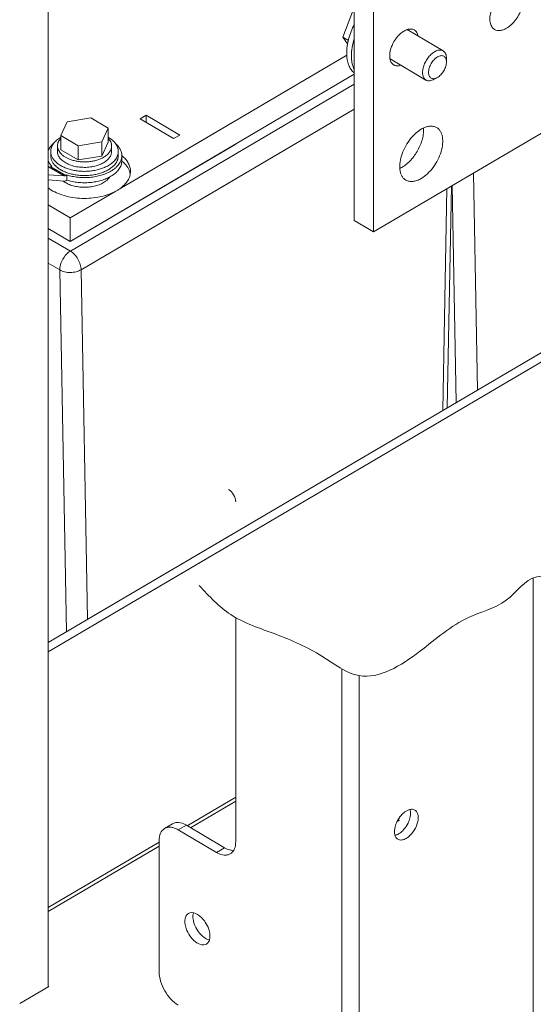
# Model space of a CAD drawing. Extents: x 0 to 1379, y 0 to 579.
# Drawn here: x 1288 to 1293, y 414 to 423 of the extents above; entities that cross this region are included whole.
import ezdxf

# ---------------------------------------------------------------- set-up
doc = ezdxf.new("R2010")
doc.units = 0
doc.header["$LTSCALE"] = 0.5
doc.header["$MEASUREMENT"] = 0
doc.layers.add('M-OBJECT-DETAILS', color=7, linetype='CONTINUOUS', lineweight=0)

msp = doc.modelspace()

# ---------------------------------------------------------------- linework, layer by layer
at = {"layer": 'M-OBJECT-DETAILS', "linetype": 'Continuous', "ltscale": 0.1}
for p, q in [((1288.0448, 432.7386), (1288.0448, 414.3714)), ((1288.0448, 432.7386), (1288.0448, 414.3714)), ((1307.6545, 429.0744), (1288.0448, 417.5481)), ((1307.7287, 429.0308), (1288.0448, 417.4609)), ((1290.8736, 424.7614), (1290.8736, 421.4444)), ((1291.0503, 424.6574), (1291.0503, 421.3405)), ((1290.8677, 423.3986), (1290.7671, 423.14)), ((1291.3617, 423.2083), (1291.6945, 423.0128)), ((1290.7671, 423.14), (1290.8188, 423.1096)), ((1290.7671, 423.14), (1290.812, 423.0774)), ((1291.204, 422.9386), (1291.5361, 422.7433)), ((1291.7258, 422.943), (1291.7258, 422.9105)), ((1291.6407, 422.7657), (1291.6123, 422.7499)), ((1291.0503, 421.3405), (1293.1717, 422.5874)), ((1290.8736, 421.4444), (1291.0503, 421.3405)), ((1292.5261, 408.1571), (1292.5261, 418.1437)), ((1289.7776, 415.7074), (1289.7776, 417.7778)), ((1290.7583, 407.1206), (1290.7583, 417.3049)), ((1290.9181, 417.242), (1290.9181, 407.212)), ((1289.3292, 415.8559), (1289.7776, 416.1195)), ((1289.7776, 416.0823), (1289.3608, 415.8374)), ((1289.1948, 415.8737), (1289.1205, 415.8301)), ((1289.3215, 415.8605), (1289.2472, 415.8168)), ((1289.2472, 415.8168), (1289.6008, 415.609)), ((1289.3215, 415.8605), (1289.675, 415.6527)), ((1288.0448, 415.101), (1289.0704, 415.7038)), ((1289.0704, 414.505), (1289.0704, 415.7185)), ((1289.0704, 415.6667), (1288.0448, 415.0638)), ((1289.6008, 415.609), (1289.675, 415.6527)), ((1287.7814, 414.2135), (1288.0501, 414.3714)), ((1287.7814, 414.2135), (1288.0501, 414.3714)), ((1288.0501, 414.3714), (1288.0448, 414.3745)), ((1288.0501, 414.3714), (1288.0448, 414.3745))]:
    msp.add_line(p, q, dxfattribs=at)
at = {"layer": 'M-OBJECT-DETAILS', "color": 1, "linetype": 'Continuous', "ltscale": 0.1}
for p, q in [((1288.7067, 421.7395), (1290.8044, 422.9725)), ((1290.8736, 422.7963), (1288.248, 421.253)), ((1288.2501, 421.1628), (1290.8736, 422.7049)), ((1290.8736, 422.4752), (1288.3491, 420.9914)), ((1288.1627, 422.2302), (1288.2211, 422.3582)), ((1288.1627, 422.2302), (1288.2211, 422.3582)), ((1288.2211, 422.3582), (1288.4389, 422.3925)), ((1288.2211, 422.3582), (1288.4389, 422.3925)), ((1288.4389, 422.3925), (1288.5983, 422.2988)), ((1288.4389, 422.3925), (1288.5983, 422.2988)), ((1288.7067, 421.7395), (1289.7776, 422.3689)), ((1288.895, 422.3839), (1288.9514, 422.417)), ((1288.895, 422.3839), (1288.9514, 422.417)), ((1289.2043, 422.202), (1288.895, 422.3839)), ((1289.2043, 422.202), (1288.895, 422.3839)), ((1288.9514, 422.417), (1289.2608, 422.2352)), ((1288.9514, 422.3507), (1288.9514, 422.417)), ((1288.9514, 422.417), (1289.2608, 422.2352)), ((1288.9514, 422.3507), (1288.9514, 422.417)), ((1288.5983, 422.2988), (1288.54, 422.1708)), ((1288.5983, 422.2988), (1288.54, 422.1708)), ((1288.5983, 422.2988), (1288.5983, 422.1682)), ((1288.5983, 422.2988), (1288.5983, 422.1682)), ((1288.3222, 422.1365), (1288.1627, 422.2302)), ((1288.1627, 422.2302), (1288.1627, 422.0996)), ((1288.3222, 422.1365), (1288.1627, 422.2302)), ((1288.1627, 422.2302), (1288.1627, 422.0996)), ((1288.54, 422.1708), (1288.3222, 422.1365)), ((1288.54, 422.1708), (1288.3222, 422.1365)), ((1288.54, 422.1708), (1288.54, 422.0402)), ((1288.54, 422.1708), (1288.54, 422.0402)), ((1288.54, 422.0402), (1288.5983, 422.1682)), ((1288.54, 422.0402), (1288.5983, 422.1682)), ((1289.2608, 422.2352), (1289.2043, 422.202)), ((1289.2608, 422.2352), (1289.2043, 422.202)), ((1288.068, 422.0834), (1288.068, 422.0445)), ((1288.068, 422.0834), (1288.068, 422.0445)), ((1288.1305, 422.1339), (1288.1305, 422.0834)), ((1288.1305, 422.1339), (1288.1305, 422.0834)), ((1288.3222, 422.0059), (1288.1627, 422.0996)), ((1288.3222, 422.0059), (1288.1627, 422.0996)), ((1289.7776, 422.1521), (1288.248, 421.253)), ((1288.3222, 422.1365), (1288.3222, 422.0059)), ((1288.3222, 422.1365), (1288.3222, 422.0059)), ((1288.6305, 422.1339), (1288.6305, 422.0834)), ((1288.6305, 422.1339), (1288.6305, 422.0834)), ((1288.693, 422.0834), (1288.693, 422.0445)), ((1288.693, 422.0834), (1288.693, 422.0445)), ((1288.2501, 421.1628), (1289.7776, 422.0607)), ((1288.3222, 422.0059), (1288.54, 422.0402)), ((1288.3222, 422.0059), (1288.54, 422.0402)), ((1288.725, 421.9967), (1288.725, 422.0445)), ((1288.725, 421.9967), (1288.725, 422.0445)), ((1288.0539, 421.9386), (1288.0448, 421.9393)), ((1288.0539, 421.9386), (1288.0448, 421.9393)), ((1288.1931, 421.8568), (1288.0539, 421.9386)), ((1288.1931, 421.8568), (1288.0539, 421.9386)), ((1288.0678, 421.9425), (1288.0775, 421.9482)), ((1288.0678, 421.9425), (1288.0775, 421.9482)), ((1288.0678, 421.9425), (1288.207, 421.8607)), ((1288.0678, 421.9425), (1288.207, 421.8607)), ((1292.0114, 419.8797), (1291.974, 421.8834)), ((1288.0448, 421.8676), (1288.1931, 421.8568)), ((1288.0448, 421.8676), (1288.1931, 421.8568)), ((1288.1931, 421.809), (1288.0448, 421.8198)), ((1288.1931, 421.809), (1288.0448, 421.8198)), ((1288.2167, 421.8664), (1288.207, 421.8607)), ((1288.2167, 421.8664), (1288.207, 421.8607)), ((1288.2167, 421.8186), (1288.207, 421.813)), ((1288.2167, 421.8186), (1288.207, 421.813)), ((1288.2167, 421.8186), (1288.2167, 421.8664)), ((1288.2167, 421.8186), (1288.2167, 421.8664)), ((1289.7776, 421.831), (1288.3491, 420.9914)), ((1288.248, 421.4699), (1288.6531, 421.708)), ((1288.248, 421.4699), (1288.6531, 421.708)), ((1291.7302, 421.7401), (1291.6928, 419.6924)), ((1291.7332, 419.7161), (1291.7706, 421.7638)), ((1291.8155, 419.7645), (1291.7781, 421.7683)), ((1288.0448, 421.5893), (1288.248, 421.4699)), ((1288.0448, 421.5893), (1288.248, 421.4699)), ((1288.248, 421.4699), (1288.248, 421.253)), ((1288.248, 421.4699), (1288.248, 421.253)), ((1288.248, 421.253), (1288.0448, 421.3724)), ((1288.248, 421.253), (1288.0448, 421.3724)), ((1288.0448, 421.2835), (1288.2501, 421.1628)), ((1288.0448, 421.2835), (1288.2501, 421.1628)), ((1288.1511, 420.989), (1288.0448, 421.0515)), ((1288.1511, 420.989), (1288.0448, 421.0515)), ((1288.2135, 417.6473), (1288.1511, 420.989)), ((1288.2135, 417.6473), (1288.1511, 420.989)), ((1288.4093, 417.7624), (1288.3491, 420.9914)), ((1288.4093, 417.7624), (1288.3491, 420.9914)), ((1289.7776, 418.5666), (1288.0448, 417.5481)), ((1289.7776, 418.4794), (1288.0448, 417.4609))]:
    msp.add_line(p, q, dxfattribs=at)
for centre, radius, start, end in [((1288.3093, 421.9584), 0.2956, 119.77546, 120.44521), ((1288.3093, 421.9584), 0.2956, 119.77546, 120.44521), ((1288.3644, 422.3282), 0.3395, 252.95842, 253.12824), ((1288.3644, 422.3282), 0.3395, 252.95842, 253.12824), ((1288.5294, 421.7545), 0.31, 50.53509, 50.98079), ((1288.5294, 421.7545), 0.31, 50.53509, 50.98079), ((1288.1757, 422.0026), 0.1405, 201.06656, 207.05401), ((1288.1757, 422.0026), 0.1405, 201.06656, 207.05401), ((1288.385, 422.3245), 0.3878, 279.59864, 281.85054), ((1288.385, 422.3245), 0.3878, 279.59864, 281.85054), ((1288.6492, 421.8471), 0.1564, 10.92271, 18.02785), ((1288.6492, 421.8471), 0.1564, 10.92271, 18.02785), ((1288.4906, 422.0473), 0.376, 300.42499, 305.06522), ((1288.4906, 422.0473), 0.376, 300.42499, 305.06522)]:
    msp.add_arc(centre, radius, start, end, dxfattribs=at)
at = {"layer": 'M-OBJECT-DETAILS', "linetype": 'Continuous', "ltscale": 0.1}
for centre, radius, start, end in [((1291.3014, 415.7752), 0.0514, 228.8352, 239.53882), ((1289.653, 415.6888), 0.1222, 335.12625, 338.99272), ((1289.3686, 414.9981), 0.0547, 106.45143, 120.38217)]:
    msp.add_arc(centre, radius, start, end, dxfattribs=at)
for points, knots in [([(1292.2808, 423.5755), (1292.2647, 423.5661), (1292.2334, 423.5418), (1292.1934, 423.4962), (1292.1603, 423.4427), (1292.137, 423.3857), (1292.1252, 423.3297), (1292.1258, 423.2855), (1292.1337, 423.2552), (1292.1426, 423.2363), (1292.1546, 423.2209), (1292.1646, 423.2131), (1292.1699, 423.21)], [0, 0, 0, 0, 0.12943, 0.271574, 0.419036, 0.563433, 0.69693, 0.813837, 0.86556, 0.913123, 0.957454, 1, 1, 1, 1]), ([(1292.2808, 423.2216), (1292.2968, 423.2311), (1292.3281, 423.2553), (1292.3681, 423.3009), (1292.4012, 423.3544), (1292.4245, 423.4115), (1292.4363, 423.4675), (1292.4357, 423.5116), (1292.4278, 423.5419), (1292.4189, 423.5608), (1292.4069, 423.5763), (1292.3969, 423.584), (1292.3916, 423.5872)], [0, 0, 0, 0, 0.12943, 0.271574, 0.419036, 0.563433, 0.69693, 0.813837, 0.86556, 0.913123, 0.957454, 1, 1, 1, 1]), ([(1290.8735, 423.2577), (1290.8624, 423.2356), (1290.8426, 423.1911), (1290.8204, 423.1232), (1290.8066, 423.0567), (1290.8032, 423.0128), (1290.8032, 422.9917)], [0, 0, 0, 0, 0.267298, 0.525987, 0.771447, 1, 1, 1, 1]), ([(1291.3332, 423.1956), (1291.3229, 423.1895), (1291.3027, 423.1749), (1291.2657, 423.1381), (1291.2354, 423.0929), (1291.2142, 423.0434), (1291.2039, 423.0064), (1291.1996, 422.971), (1291.2011, 422.9484), (1291.2031, 422.9379)], [0, 0, 0, 0, 0.117742, 0.245456, 0.515323, 0.64939, 0.777007, 0.894641, 1, 1, 1, 1]), ([(1291.3618, 423.2088), (1291.3594, 423.208), (1291.3495, 423.2044), (1291.3401, 423.1996), (1291.3332, 423.1956)], [0, 0, 0, 0, 0.239205, 1, 1, 1, 1]), ([(1291.4282, 423.2055), (1291.4237, 423.2082), (1291.4138, 423.2124), (1291.3911, 423.2159), (1291.3733, 423.2126), (1291.3618, 423.2088)], [0, 0, 0, 0, 0.229306, 0.468093, 1, 1, 1, 1]), ([(1291.4632, 423.1498), (1291.461, 423.1616), (1291.4551, 423.1785), (1291.4411, 423.1963), (1291.4327, 423.2029), (1291.4282, 423.2055)], [0, 0, 0, 0, 0.531422, 0.770377, 1, 1, 1, 1]), ([(1292.1699, 423.21), (1292.1772, 423.2057), (1292.1939, 423.1996), (1292.2218, 423.199), (1292.2516, 423.2064), (1292.271, 423.2159), (1292.2808, 423.2216)], [0, 0, 0, 0, 0.216326, 0.448843, 0.708647, 1, 1, 1, 1]), ([(1290.8471, 422.9659), (1290.8471, 422.9917), (1290.8521, 423.0455), (1290.8651, 423.0978), (1290.8735, 423.1245)], [0, 0, 0, 0, 0.479591, 1, 1, 1, 1]), ([(1290.8032, 422.9917), (1290.8032, 422.9723), (1290.8058, 422.9354), (1290.819, 422.8839), (1290.8378, 422.8471), (1290.857, 422.8231), (1290.8678, 422.8129), (1290.8735, 422.8084)], [0, 0, 0, 0, 0.286464, 0.54591, 0.781226, 0.892129, 1, 1, 1, 1]), ([(1291.5048, 422.8131), (1291.5048, 422.8264), (1291.5086, 422.8546), (1291.5227, 422.8958), (1291.5444, 422.9357), (1291.5678, 422.9655), (1291.5887, 422.9856), (1291.6048, 422.9982), (1291.6211, 423.0082), (1291.6373, 423.0153), (1291.6531, 423.0196), (1291.6682, 423.0207), (1291.6822, 423.0186), (1291.6906, 423.015), (1291.6945, 423.0128)], [0, 0, 0, 0, 0.128031, 0.269451, 0.416815, 0.561568, 0.630459, 0.695805, 0.756948, 0.813494, 0.8654, 0.913071, 0.957448, 1, 1, 1, 1]), ([(1291.6945, 423.0128), (1291.6969, 423.0113), (1291.7017, 423.0079), (1291.7103, 422.9994), (1291.7187, 422.9855), (1291.7246, 422.9654), (1291.7258, 422.9507), (1291.7258, 422.943)], [0, 0, 0, 0, 0.108202, 0.218431, 0.45143, 0.710402, 1, 1, 1, 1]), ([(1290.8735, 422.8383), (1290.8643, 422.8567), (1290.8544, 422.8874), (1290.8481, 422.9308), (1290.8471, 422.954), (1290.8471, 422.9659)], [0, 0, 0, 0, 0.469515, 0.727086, 1, 1, 1, 1]), ([(1291.2031, 422.9379), (1291.2054, 422.9261), (1291.2112, 422.9092), (1291.2253, 422.8914), (1291.2337, 422.8848), (1291.2382, 422.8822)], [0, 0, 0, 0, 0.531422, 0.770377, 1, 1, 1, 1]), ([(1291.2382, 422.8822), (1291.2427, 422.8796), (1291.2526, 422.8753), (1291.2753, 422.8718), (1291.2931, 422.8751), (1291.3046, 422.8789)], [0, 0, 0, 0, 0.229306, 0.468093, 1, 1, 1, 1]), ([(1291.56, 422.8131), (1291.56, 422.8196), (1291.5612, 422.8332), (1291.566, 422.8536), (1291.5737, 422.8744), (1291.5839, 422.8946), (1291.5964, 422.9137), (1291.6106, 422.9308), (1291.626, 422.9453), (1291.6421, 422.9568), (1291.6583, 422.9646), (1291.674, 422.9686), (1291.6887, 422.9685), (1291.7019, 422.964), (1291.7126, 422.9553), (1291.7203, 422.9429), (1291.7249, 422.9276), (1291.7258, 422.9164), (1291.7258, 422.9105)], [0, 0, 0, 0, 0.066251, 0.137914, 0.213522, 0.291255, 0.369128, 0.445144, 0.517451, 0.584518, 0.645333, 0.699662, 0.748355, 0.793578, 0.838559, 0.886614, 0.940085, 1, 1, 1, 1]), ([(1291.7258, 422.9105), (1291.7258, 422.9039), (1291.7245, 422.8901), (1291.7196, 422.8693), (1291.7117, 422.8482), (1291.7011, 422.8276), (1291.6882, 422.8084), (1291.6737, 422.7912), (1291.6579, 422.7767), (1291.6464, 422.7689), (1291.6407, 422.7657)], [0, 0, 0, 0, 0.113677, 0.236755, 0.366612, 0.499998, 0.633387, 0.763244, 0.886326, 1, 1, 1, 1]), ([(1291.5361, 422.7433), (1291.5336, 422.7448), (1291.5288, 422.7482), (1291.5203, 422.7567), (1291.5118, 422.7706), (1291.506, 422.7907), (1291.5048, 422.8054), (1291.5048, 422.8131)], [0, 0, 0, 0, 0.108202, 0.218431, 0.45143, 0.710402, 1, 1, 1, 1]), ([(1291.6407, 422.7657), (1291.6356, 422.7629), (1291.6256, 422.7583), (1291.6102, 422.7548), (1291.5959, 422.7554), (1291.5831, 422.7601), (1291.5728, 422.7689), (1291.5653, 422.7812), (1291.5609, 422.7963), (1291.56, 422.8073), (1291.56, 422.8131)], [0, 0, 0, 0, 0.144902, 0.27449, 0.391074, 0.499999, 0.608921, 0.725507, 0.855093, 1, 1, 1, 1]), ([(1291.6123, 422.7499), (1291.6056, 422.7462), (1291.5922, 422.7401), (1291.5717, 422.7354), (1291.5555, 422.736), (1291.5439, 422.7394), (1291.5386, 422.7419), (1291.5361, 422.7433)], [0, 0, 0, 0, 0.289589, 0.548572, 0.781568, 0.891797, 1, 1, 1, 1]), ([(1291.4923, 422.2889), (1291.4716, 422.2768), (1291.4315, 422.2456), (1291.38, 422.1869), (1291.3375, 422.1182), (1291.3074, 422.0448), (1291.2922, 421.9728), (1291.2931, 421.916), (1291.3032, 421.877), (1291.3147, 421.8528), (1291.3301, 421.8329), (1291.343, 421.8229), (1291.3498, 421.8189)], [0, 0, 0, 0, 0.129428, 0.271574, 0.419036, 0.563434, 0.696932, 0.813836, 0.865561, 0.913123, 0.957453, 1, 1, 1, 1]), ([(1291.5138, 422.2991), (1291.5149, 422.2833), (1291.5138, 422.25), (1291.5041, 422.1993), (1291.4867, 422.1471), (1291.4542, 422.0787), (1291.4104, 422.0167), (1291.358, 421.9664), (1291.3298, 421.9462), (1291.3155, 421.9378)], [0, 0, 0, 0, 0.110352, 0.23118, 0.359977, 0.493444, 0.75897, 0.884161, 1, 1, 1, 1]), ([(1291.6348, 422.3038), (1291.6255, 422.3093), (1291.604, 422.3172), (1291.5681, 422.3179), (1291.5298, 422.3084), (1291.5048, 422.2963), (1291.4923, 422.2889)], [0, 0, 0, 0, 0.216322, 0.448851, 0.70863, 1, 1, 1, 1]), ([(1291.4923, 421.8338), (1291.513, 421.846), (1291.5531, 421.8772), (1291.6046, 421.9358), (1291.6471, 422.0046), (1291.6771, 422.0779), (1291.6923, 422.15), (1291.6915, 422.2067), (1291.6813, 422.2457), (1291.6699, 422.27), (1291.6545, 422.2898), (1291.6416, 422.2999), (1291.6348, 422.3038)], [0, 0, 0, 0, 0.129428, 0.271574, 0.419036, 0.563434, 0.696932, 0.813836, 0.865561, 0.913123, 0.957453, 1, 1, 1, 1]), ([(1291.3155, 421.9378), (1291.3138, 421.9367), (1291.3068, 421.9328), (1291.2997, 421.9291), (1291.2944, 421.9266)], [0, 0, 0, 0, 0.255054, 1, 1, 1, 1]), ([(1291.3498, 421.8189), (1291.3591, 421.8134), (1291.3806, 421.8056), (1291.4165, 421.8048), (1291.4548, 421.8144), (1291.4797, 421.8265), (1291.4923, 421.8338)], [0, 0, 0, 0, 0.216322, 0.448851, 0.70863, 1, 1, 1, 1]), ([(1291.3544, 415.9915), (1291.3501, 415.989), (1291.3322, 415.9772), (1291.3165, 415.9623), (1291.3057, 415.9499)], [0, 0, 0, 0, 0.232942, 1, 1, 1, 1]), ([(1291.3544, 415.7391), (1291.3784, 415.7532), (1291.4204, 415.7952), (1291.4538, 415.8597), (1291.4654, 415.9145), (1291.4648, 415.9508), (1291.4549, 415.9809), (1291.4411, 415.9953), (1291.4335, 415.9998)], [0, 0, 0, 0, 0.271375, 0.56311, 0.697044, 0.814343, 0.913497, 1, 1, 1, 1]), ([(1291.4335, 415.9998), (1291.4257, 416.0043), (1291.4062, 416.0095), (1291.3868, 416.0055), (1291.377, 416.0021)], [0, 0, 0, 0, 0.464534, 1, 1, 1, 1]), ([(1291.3898, 416.0036), (1291.3911, 415.9991), (1291.3953, 415.979), (1291.3941, 415.9581), (1291.3913, 415.9425)], [0, 0, 0, 0, 0.226186, 1, 1, 1, 1]), ([(1289.2334, 415.8853), (1289.2299, 415.8851), (1289.2165, 415.8835), (1289.2034, 415.8788), (1289.1948, 415.8737)], [0, 0, 0, 0, 0.258952, 1, 1, 1, 1]), ([(1289.3215, 415.8605), (1289.3141, 415.8648), (1289.2869, 415.8789), (1289.2555, 415.8869), (1289.2334, 415.8853)], [0, 0, 0, 0, 0.279088, 1, 1, 1, 1]), ([(1291.2676, 415.8921), (1291.2603, 415.8771), (1291.2413, 415.8293), (1291.2399, 415.7606), (1291.2676, 415.7364)], [0, 0, 0, 0, 0.312449, 1, 1, 1, 1]), ([(1291.2784, 415.9037), (1291.2784, 415.9025), (1291.2795, 415.8994), (1291.2847, 415.9007), (1291.2876, 415.9046), (1291.289, 415.9082), (1291.289, 415.91)], [0, 0, 0, 0, 0.202222, 0.407206, 0.704218, 1, 1, 1, 1]), ([(1291.3913, 415.9425), (1291.3904, 415.9373), (1291.3857, 415.9158), (1291.3778, 415.8951), (1291.3705, 415.8801)], [0, 0, 0, 0, 0.239467, 1, 1, 1, 1]), ([(1289.0704, 415.7185), (1289.0704, 415.7417), (1289.076, 415.7849), (1289.1042, 415.8205), (1289.1205, 415.8301)], [0, 0, 0, 0, 0.550673, 1, 1, 1, 1]), ([(1289.1205, 415.8301), (1289.1249, 415.8327), (1289.1442, 415.8417), (1289.1665, 415.843), (1289.1824, 415.8408)], [0, 0, 0, 0, 0.238868, 1, 1, 1, 1]), ([(1289.1824, 415.8408), (1289.1877, 415.8401), (1289.2104, 415.8355), (1289.2319, 415.8258), (1289.2472, 415.8168)], [0, 0, 0, 0, 0.231295, 1, 1, 1, 1]), ([(1291.3324, 415.8223), (1291.3287, 415.818), (1291.3141, 415.8023), (1291.2972, 415.7886), (1291.2837, 415.7807)], [0, 0, 0, 0, 0.26558, 1, 1, 1, 1]), ([(1289.7671, 415.645), (1289.7689, 415.6496), (1289.7753, 415.6698), (1289.7776, 415.6911), (1289.7776, 415.7074)], [0, 0, 0, 0, 0.232771, 1, 1, 1, 1]), ([(1291.2837, 415.7807), (1291.2808, 415.779), (1291.2697, 415.7729), (1291.2577, 415.7685), (1291.2486, 415.7666)], [0, 0, 0, 0, 0.266217, 1, 1, 1, 1]), ([(1291.2754, 415.7308), (1291.2859, 415.7246), (1291.3153, 415.7203), (1291.3413, 415.7314), (1291.3544, 415.7391)], [0, 0, 0, 0, 0.447215, 1, 1, 1, 1]), ([(1289.6008, 415.609), (1289.6082, 415.6047), (1289.6354, 415.5906), (1289.6668, 415.5826), (1289.6889, 415.5841)], [0, 0, 0, 0, 0.279088, 1, 1, 1, 1]), ([(1289.7398, 415.6287), (1289.7345, 415.6294), (1289.7118, 415.634), (1289.6903, 415.6437), (1289.675, 415.6527)], [0, 0, 0, 0, 0.231295, 1, 1, 1, 1]), ([(1289.7275, 415.5958), (1289.7313, 415.598), (1289.7466, 415.6088), (1289.7579, 415.6246), (1289.7639, 415.6374)], [0, 0, 0, 0, 0.241014, 1, 1, 1, 1]), ([(1289.6889, 415.5841), (1289.6924, 415.5844), (1289.7058, 415.586), (1289.7188, 415.5907), (1289.7275, 415.5958)], [0, 0, 0, 0, 0.258952, 1, 1, 1, 1]), ([(1289.3409, 415.0453), (1289.3302, 415.039), (1289.3117, 415.0156), (1289.308, 414.9873), (1289.308, 414.9721)], [0, 0, 0, 0, 0.449623, 1, 1, 1, 1]), ([(1289.308, 414.9721), (1289.308, 414.9669), (1289.3092, 414.9447), (1289.3144, 414.9229), (1289.3199, 414.9068)], [0, 0, 0, 0, 0.232323, 1, 1, 1, 1]), ([(1289.4959, 414.9657), (1289.4861, 414.9804), (1289.4645, 415.0067), (1289.4204, 415.0432), (1289.3764, 415.0575), (1289.3531, 415.0506)], [0, 0, 0, 0, 0.304062, 0.580109, 1, 1, 1, 1]), ([(1289.3823, 415.0157), (1289.3823, 415.0189), (1289.3827, 415.0308), (1289.3846, 415.0427), (1289.3872, 415.051)], [0, 0, 0, 0, 0.264708, 1, 1, 1, 1]), ([(1289.3943, 414.95), (1289.3923, 414.9556), (1289.3858, 414.9769), (1289.3823, 414.9993), (1289.3823, 415.0157)], [0, 0, 0, 0, 0.266383, 1, 1, 1, 1]), ([(1289.3199, 414.9068), (1289.3282, 414.8823), (1289.3517, 414.8367), (1289.4, 414.7838), (1289.4538, 414.7522), (1289.4936, 414.7546), (1289.5071, 414.7625)], [0, 0, 0, 0, 0.298216, 0.583751, 0.819139, 1, 1, 1, 1]), ([(1289.4729, 414.833), (1289.4687, 414.8366), (1289.4515, 414.8522), (1289.4367, 414.8704), (1289.4269, 414.885)], [0, 0, 0, 0, 0.240193, 1, 1, 1, 1]), ([(1289.54, 414.8357), (1289.54, 414.8409), (1289.5388, 414.863), (1289.5337, 414.8847), (1289.5282, 414.9008)], [0, 0, 0, 0, 0.232367, 1, 1, 1, 1]), ([(1289.5329, 414.8006), (1289.5279, 414.8017), (1289.506, 414.8087), (1289.4864, 414.8216), (1289.4729, 414.833)], [0, 0, 0, 0, 0.225126, 1, 1, 1, 1]), ([(1289.5071, 414.7625), (1289.5154, 414.7674), (1289.5304, 414.7832), (1289.5365, 414.8036), (1289.5383, 414.8145)], [0, 0, 0, 0, 0.463691, 1, 1, 1, 1]), ([(1289.2472, 414.1988), (1289.2221, 414.2135), (1289.1747, 414.2538), (1289.1193, 414.3297), (1289.0814, 414.4153), (1289.0704, 414.4762), (1289.0704, 414.505)], [0, 0, 0, 0, 0.238373, 0.501731, 0.764148, 1, 1, 1, 1])]:
    msp.add_open_spline(points, degree=3, knots=knots, dxfattribs=at)
at = {"layer": 'M-OBJECT-DETAILS', "color": 1, "linetype": 'Continuous', "ltscale": 0.1}
for points, knots in [([(1288.0446, 422.0894), (1288.0494, 422.1018), (1288.0634, 422.1265), (1288.0828, 422.147), (1288.0938, 422.1567)], [0, 0, 0, 0, 0.476179, 1, 1, 1, 1]), ([(1288.0446, 422.0894), (1288.0494, 422.1018), (1288.0634, 422.1265), (1288.0828, 422.147), (1288.0938, 422.1567)], [0, 0, 0, 0, 0.476179, 1, 1, 1, 1]), ([(1288.068, 422.0834), (1288.068, 422.0896), (1288.0692, 422.1024), (1288.0742, 422.1211), (1288.0824, 422.1395), (1288.0898, 422.151), (1288.0939, 422.1566)], [0, 0, 0, 0, 0.239016, 0.48268, 0.735193, 1, 1, 1, 1]), ([(1288.068, 422.0834), (1288.068, 422.0896), (1288.0692, 422.1024), (1288.0742, 422.1211), (1288.0824, 422.1395), (1288.0898, 422.151), (1288.0939, 422.1566)], [0, 0, 0, 0, 0.239016, 0.48268, 0.735193, 1, 1, 1, 1]), ([(1288.0939, 422.1566), (1288.1021, 422.1676), (1288.1224, 422.1888), (1288.1464, 422.2055), (1288.1596, 422.2132)], [0, 0, 0, 0, 0.474321, 1, 1, 1, 1]), ([(1288.0939, 422.1566), (1288.1021, 422.1676), (1288.1224, 422.1888), (1288.1464, 422.2055), (1288.1596, 422.2132)], [0, 0, 0, 0, 0.474321, 1, 1, 1, 1]), ([(1288.1305, 422.1339), (1288.1305, 422.1402), (1288.1319, 422.153), (1288.1382, 422.1716), (1288.1484, 422.1895), (1288.1574, 422.2004), (1288.1624, 422.2057)], [0, 0, 0, 0, 0.233996, 0.474952, 0.72884, 1, 1, 1, 1]), ([(1288.1305, 422.1339), (1288.1305, 422.1402), (1288.1319, 422.153), (1288.1382, 422.1716), (1288.1484, 422.1895), (1288.1574, 422.2004), (1288.1624, 422.2057)], [0, 0, 0, 0, 0.233996, 0.474952, 0.72884, 1, 1, 1, 1]), ([(1288.5987, 422.2057), (1288.6037, 422.2004), (1288.6127, 422.1895), (1288.6229, 422.1716), (1288.6291, 422.1529), (1288.6305, 422.1402), (1288.6305, 422.1339)], [0, 0, 0, 0, 0.271145, 0.525024, 0.765988, 1, 1, 1, 1]), ([(1288.5987, 422.2057), (1288.6037, 422.2004), (1288.6127, 422.1895), (1288.6229, 422.1716), (1288.6291, 422.1529), (1288.6305, 422.1402), (1288.6305, 422.1339)], [0, 0, 0, 0, 0.271145, 0.525024, 0.765988, 1, 1, 1, 1]), ([(1288.5988, 422.2148), (1288.6126, 422.2069), (1288.6376, 422.1898), (1288.6587, 422.168), (1288.6672, 422.1565)], [0, 0, 0, 0, 0.526454, 1, 1, 1, 1]), ([(1288.5988, 422.2148), (1288.6126, 422.2069), (1288.6376, 422.1898), (1288.6587, 422.168), (1288.6672, 422.1565)], [0, 0, 0, 0, 0.526454, 1, 1, 1, 1]), ([(1288.6672, 422.1565), (1288.6713, 422.1509), (1288.6787, 422.1394), (1288.6869, 422.1211), (1288.6919, 422.1024), (1288.693, 422.0896), (1288.693, 422.0834)], [0, 0, 0, 0, 0.264784, 0.517294, 0.760967, 1, 1, 1, 1]), ([(1288.6672, 422.1565), (1288.6713, 422.1509), (1288.6787, 422.1394), (1288.6869, 422.1211), (1288.6919, 422.1024), (1288.693, 422.0896), (1288.693, 422.0834)], [0, 0, 0, 0, 0.264784, 0.517294, 0.760967, 1, 1, 1, 1]), ([(1288.6674, 422.1567), (1288.6763, 422.1487), (1288.6924, 422.1322), (1288.711, 422.1043), (1288.7224, 422.0748), (1288.725, 422.0545), (1288.725, 422.0445)], [0, 0, 0, 0, 0.276135, 0.531236, 0.770089, 1, 1, 1, 1]), ([(1288.6674, 422.1567), (1288.6763, 422.1487), (1288.6924, 422.1322), (1288.711, 422.1043), (1288.7224, 422.0748), (1288.725, 422.0545), (1288.725, 422.0445)], [0, 0, 0, 0, 0.276135, 0.531236, 0.770089, 1, 1, 1, 1]), ([(1288.6015, 421.9535), (1288.5903, 421.9469), (1288.5662, 421.9348), (1288.5274, 421.9205), (1288.4855, 421.9096), (1288.4413, 421.9025), (1288.3958, 421.8992), (1288.35, 421.8999), (1288.3049, 421.9045), (1288.2613, 421.9128), (1288.2203, 421.9249), (1288.1827, 421.9403), (1288.1493, 421.9588), (1288.1208, 421.98), (1288.0978, 422.0035), (1288.0809, 422.029), (1288.0721, 422.0516), (1288.0686, 422.0698), (1288.068, 422.0788), (1288.068, 422.0834)], [0, 0, 0, 0, 0.062367, 0.128589, 0.19799, 0.269719, 0.342819, 0.416265, 0.489019, 0.560074, 0.628503, 0.693506, 0.754474, 0.811054, 0.863232, 0.911418, 0.956517, 0.978368, 1, 1, 1, 1]), ([(1288.6015, 421.9535), (1288.5903, 421.9469), (1288.5662, 421.9348), (1288.5274, 421.9205), (1288.4855, 421.9096), (1288.4413, 421.9025), (1288.3958, 421.8992), (1288.35, 421.8999), (1288.3049, 421.9045), (1288.2613, 421.9128), (1288.2203, 421.9249), (1288.1827, 421.9403), (1288.1493, 421.9588), (1288.1208, 421.98), (1288.0978, 422.0035), (1288.0809, 422.029), (1288.0721, 422.0516), (1288.0686, 422.0698), (1288.068, 422.0788), (1288.068, 422.0834)], [0, 0, 0, 0, 0.062367, 0.128589, 0.19799, 0.269719, 0.342819, 0.416265, 0.489019, 0.560074, 0.628503, 0.693506, 0.754474, 0.811054, 0.863232, 0.911418, 0.956517, 0.978368, 1, 1, 1, 1]), ([(1288.2649, 422.0036), (1288.2551, 422.0066), (1288.2362, 422.0134), (1288.2098, 422.026), (1288.1865, 422.0405), (1288.1668, 422.0568), (1288.1509, 422.0747), (1288.1393, 422.0937), (1288.1321, 422.1135), (1288.1305, 422.1272), (1288.1305, 422.1339)], [0, 0, 0, 0, 0.154598, 0.301091, 0.438496, 0.566364, 0.684929, 0.795254, 0.899326, 1, 1, 1, 1]), ([(1288.2649, 422.0036), (1288.2551, 422.0066), (1288.2362, 422.0134), (1288.2098, 422.026), (1288.1865, 422.0405), (1288.1668, 422.0568), (1288.1509, 422.0747), (1288.1393, 422.0937), (1288.1321, 422.1135), (1288.1305, 422.1272), (1288.1305, 422.1339)], [0, 0, 0, 0, 0.154598, 0.301091, 0.438496, 0.566364, 0.684929, 0.795254, 0.899326, 1, 1, 1, 1]), ([(1288.1305, 422.0834), (1288.1305, 422.0777), (1288.1317, 422.0661), (1288.1368, 422.0492), (1288.1452, 422.0328), (1288.1567, 422.0171), (1288.1712, 422.0024), (1288.1885, 421.9887), (1288.2083, 421.9764), (1288.2304, 421.9654), (1288.2545, 421.9561), (1288.2892, 421.9457), (1288.3356, 421.9375), (1288.3926, 421.9353), (1288.4309, 421.939), (1288.4497, 421.9421)], [0, 0, 0, 0, 0.044133, 0.089352, 0.136614, 0.186659, 0.239976, 0.29681, 0.357195, 0.420984, 0.487886, 0.55749, 0.70265, 0.851875, 1, 1, 1, 1]), ([(1288.1305, 422.0834), (1288.1305, 422.0777), (1288.1317, 422.0661), (1288.1368, 422.0492), (1288.1452, 422.0328), (1288.1567, 422.0171), (1288.1712, 422.0024), (1288.1885, 421.9887), (1288.2083, 421.9764), (1288.2304, 421.9654), (1288.2545, 421.9561), (1288.2892, 421.9457), (1288.3356, 421.9375), (1288.3926, 421.9353), (1288.4309, 421.939), (1288.4497, 421.9421)], [0, 0, 0, 0, 0.044133, 0.089352, 0.136614, 0.186659, 0.239976, 0.29681, 0.357195, 0.420984, 0.487886, 0.55749, 0.70265, 0.851875, 1, 1, 1, 1]), ([(1288.6305, 422.1339), (1288.6305, 422.1291), (1288.6297, 422.1194), (1288.626, 422.105), (1288.62, 422.0909), (1288.6116, 422.0772), (1288.6011, 422.0642), (1288.5837, 422.0473), (1288.5683, 422.0365), (1288.5573, 422.03)], [0, 0, 0, 0, 0.108749, 0.219441, 0.333849, 0.453447, 0.579344, 0.712257, 1, 1, 1, 1]), ([(1288.6305, 422.1339), (1288.6305, 422.1291), (1288.6297, 422.1194), (1288.626, 422.105), (1288.62, 422.0909), (1288.6116, 422.0772), (1288.6011, 422.0642), (1288.5837, 422.0473), (1288.5683, 422.0365), (1288.5573, 422.03)], [0, 0, 0, 0, 0.108749, 0.219441, 0.333849, 0.453447, 0.579344, 0.712257, 1, 1, 1, 1]), ([(1288.5573, 421.9794), (1288.5683, 421.9859), (1288.5837, 421.9967), (1288.6011, 422.0136), (1288.6116, 422.0267), (1288.62, 422.0403), (1288.626, 422.0544), (1288.6297, 422.0688), (1288.6305, 422.0785), (1288.6305, 422.0834)], [0, 0, 0, 0, 0.287742, 0.420655, 0.546552, 0.66615, 0.780559, 0.891251, 1, 1, 1, 1]), ([(1288.5573, 421.9794), (1288.5683, 421.9859), (1288.5837, 421.9967), (1288.6011, 422.0136), (1288.6116, 422.0267), (1288.62, 422.0403), (1288.626, 422.0544), (1288.6297, 422.0688), (1288.6305, 422.0785), (1288.6305, 422.0834)], [0, 0, 0, 0, 0.287742, 0.420655, 0.546552, 0.66615, 0.780559, 0.891251, 1, 1, 1, 1]), ([(1288.693, 422.0834), (1288.693, 422.0773), (1288.692, 422.0652), (1288.6874, 422.0472), (1288.6799, 422.0296), (1288.6694, 422.0125), (1288.6562, 421.9962), (1288.6345, 421.975), (1288.6152, 421.9615), (1288.6015, 421.9535)], [0, 0, 0, 0, 0.108749, 0.219441, 0.333849, 0.453447, 0.579344, 0.712254, 1, 1, 1, 1]), ([(1288.693, 422.0834), (1288.693, 422.0773), (1288.692, 422.0652), (1288.6874, 422.0472), (1288.6799, 422.0296), (1288.6694, 422.0125), (1288.6562, 421.9962), (1288.6345, 421.975), (1288.6152, 421.9615), (1288.6015, 421.9535)], [0, 0, 0, 0, 0.108749, 0.219441, 0.333849, 0.453447, 0.579344, 0.712254, 1, 1, 1, 1]), ([(1288.0775, 421.9482), (1288.0703, 421.956), (1288.0576, 421.9722), (1288.0481, 421.9906), (1288.0445, 421.9999)], [0, 0, 0, 0, 0.517117, 1, 1, 1, 1]), ([(1288.0775, 421.9482), (1288.0703, 421.956), (1288.0576, 421.9722), (1288.0481, 421.9906), (1288.0445, 421.9999)], [0, 0, 0, 0, 0.517117, 1, 1, 1, 1]), ([(1288.068, 422.0445), (1288.068, 422.0355), (1288.0704, 422.0169), (1288.0809, 421.9901), (1288.0978, 421.9647), (1288.1208, 421.9412), (1288.1493, 421.92), (1288.1827, 421.9015), (1288.2203, 421.886), (1288.2613, 421.874), (1288.3049, 421.8656), (1288.35, 421.8611), (1288.3958, 421.8604), (1288.4413, 421.8637), (1288.4855, 421.8708), (1288.5274, 421.8816), (1288.5662, 421.896), (1288.5903, 421.908), (1288.6015, 421.9146)], [0, 0, 0, 0, 0.043403, 0.088507, 0.136697, 0.188879, 0.245464, 0.306437, 0.371445, 0.439879, 0.51094, 0.5837, 0.657152, 0.730257, 0.801993, 0.8714, 0.937628, 1, 1, 1, 1]), ([(1288.068, 422.0445), (1288.068, 422.0355), (1288.0704, 422.0169), (1288.0809, 421.9901), (1288.0978, 421.9647), (1288.1208, 421.9412), (1288.1493, 421.92), (1288.1827, 421.9015), (1288.2203, 421.886), (1288.2613, 421.874), (1288.3049, 421.8656), (1288.35, 421.8611), (1288.3958, 421.8604), (1288.4413, 421.8637), (1288.4855, 421.8708), (1288.5274, 421.8816), (1288.5662, 421.896), (1288.5903, 421.908), (1288.6015, 421.9146)], [0, 0, 0, 0, 0.043403, 0.088507, 0.136697, 0.188879, 0.245464, 0.306437, 0.371445, 0.439879, 0.51094, 0.5837, 0.657152, 0.730257, 0.801993, 0.8714, 0.937628, 1, 1, 1, 1]), ([(1288.5573, 422.03), (1288.5477, 422.0243), (1288.5269, 422.0141), (1288.4934, 422.0021), (1288.457, 421.9934), (1288.4189, 421.9881), (1288.3797, 421.9864), (1288.3406, 421.9882), (1288.3025, 421.9937), (1288.2778, 421.9997), (1288.2659, 422.0033)], [0, 0, 0, 0, 0.111705, 0.230705, 0.355572, 0.48452, 0.61554, 0.746517, 0.875337, 1, 1, 1, 1]), ([(1288.5573, 422.03), (1288.5477, 422.0243), (1288.5269, 422.0141), (1288.4934, 422.0021), (1288.457, 421.9934), (1288.4189, 421.9881), (1288.3797, 421.9864), (1288.3406, 421.9882), (1288.3025, 421.9937), (1288.2778, 421.9997), (1288.2659, 422.0033)], [0, 0, 0, 0, 0.111705, 0.230705, 0.355572, 0.48452, 0.61554, 0.746517, 0.875337, 1, 1, 1, 1]), ([(1288.4647, 421.945), (1288.4815, 421.9485), (1288.5134, 421.9575), (1288.5436, 421.9714), (1288.5573, 421.9794)], [0, 0, 0, 0, 0.520064, 1, 1, 1, 1]), ([(1288.4647, 421.945), (1288.4815, 421.9485), (1288.5134, 421.9575), (1288.5436, 421.9714), (1288.5573, 421.9794)], [0, 0, 0, 0, 0.520064, 1, 1, 1, 1]), ([(1288.6015, 421.9146), (1288.6152, 421.9227), (1288.6345, 421.9362), (1288.6562, 421.9574), (1288.6694, 421.9737), (1288.6799, 421.9907), (1288.6874, 422.0083), (1288.692, 422.0263), (1288.693, 422.0385), (1288.693, 422.0445)], [0, 0, 0, 0, 0.287745, 0.420656, 0.546552, 0.66615, 0.780558, 0.891251, 1, 1, 1, 1]), ([(1288.6015, 421.9146), (1288.6152, 421.9227), (1288.6345, 421.9362), (1288.6562, 421.9574), (1288.6694, 421.9737), (1288.6799, 421.9907), (1288.6874, 422.0083), (1288.692, 422.0263), (1288.693, 422.0385), (1288.693, 422.0445)], [0, 0, 0, 0, 0.287745, 0.420656, 0.546552, 0.66615, 0.780558, 0.891251, 1, 1, 1, 1]), ([(1288.725, 422.0445), (1288.725, 422.0379), (1288.7239, 422.0245), (1288.7188, 422.0046), (1288.7105, 421.9852), (1288.699, 421.9664), (1288.6844, 421.9484), (1288.6605, 421.9251), (1288.6393, 421.9102), (1288.6241, 421.9013)], [0, 0, 0, 0, 0.108749, 0.219441, 0.333849, 0.453448, 0.579343, 0.712253, 1, 1, 1, 1]), ([(1288.725, 422.0445), (1288.725, 422.0379), (1288.7239, 422.0245), (1288.7188, 422.0046), (1288.7105, 421.9852), (1288.699, 421.9664), (1288.6844, 421.9484), (1288.6605, 421.9251), (1288.6393, 421.9102), (1288.6241, 421.9013)], [0, 0, 0, 0, 0.108749, 0.219441, 0.333849, 0.453448, 0.579343, 0.712253, 1, 1, 1, 1]), ([(1288.6241, 421.8536), (1288.6393, 421.8625), (1288.6605, 421.8773), (1288.6844, 421.9007), (1288.699, 421.9187), (1288.7105, 421.9374), (1288.7188, 421.9569), (1288.7239, 421.9767), (1288.725, 421.9901), (1288.725, 421.9967)], [0, 0, 0, 0, 0.287747, 0.420657, 0.546551, 0.66615, 0.780558, 0.891251, 1, 1, 1, 1]), ([(1288.6241, 421.8536), (1288.6393, 421.8625), (1288.6605, 421.8773), (1288.6844, 421.9007), (1288.699, 421.9187), (1288.7105, 421.9374), (1288.7188, 421.9569), (1288.7239, 421.9767), (1288.725, 421.9901), (1288.725, 421.9967)], [0, 0, 0, 0, 0.287747, 0.420657, 0.546551, 0.66615, 0.780558, 0.891251, 1, 1, 1, 1]), ([(1288.7264, 421.9939), (1288.7431, 421.9801), (1288.7722, 421.9507), (1288.792, 421.9139), (1288.798, 421.8955)], [0, 0, 0, 0, 0.528114, 1, 1, 1, 1]), ([(1288.7264, 421.9939), (1288.7431, 421.9801), (1288.7722, 421.9507), (1288.792, 421.9139), (1288.798, 421.8955)], [0, 0, 0, 0, 0.528114, 1, 1, 1, 1]), ([(1288.8055, 421.8997), (1288.8055, 421.9126), (1288.8019, 421.9392), (1288.7862, 421.9774), (1288.7608, 422.0135), (1288.7388, 422.0346), (1288.7266, 422.0447)], [0, 0, 0, 0, 0.228143, 0.466112, 0.72177, 1, 1, 1, 1]), ([(1288.8055, 421.8997), (1288.8055, 421.9126), (1288.8019, 421.9392), (1288.7862, 421.9774), (1288.7608, 422.0135), (1288.7388, 422.0346), (1288.7266, 422.0447)], [0, 0, 0, 0, 0.228143, 0.466112, 0.72177, 1, 1, 1, 1]), ([(1288.0678, 421.9425), (1288.0667, 421.9419), (1288.0624, 421.9396), (1288.0574, 421.9384), (1288.0539, 421.9386)], [0, 0, 0, 0, 0.2802, 1, 1, 1, 1]), ([(1288.0678, 421.9425), (1288.0667, 421.9419), (1288.0624, 421.9396), (1288.0574, 421.9384), (1288.0539, 421.9386)], [0, 0, 0, 0, 0.2802, 1, 1, 1, 1]), ([(1288.6241, 421.9013), (1288.6106, 421.8934), (1288.5816, 421.879), (1288.5345, 421.8624), (1288.4836, 421.8504), (1288.4301, 421.8433), (1288.3753, 421.8412), (1288.3207, 421.8442), (1288.2675, 421.8523), (1288.2332, 421.8611), (1288.2167, 421.8664)], [0, 0, 0, 0, 0.111809, 0.231007, 0.356115, 0.485276, 0.616413, 0.747341, 0.875882, 1, 1, 1, 1]), ([(1288.6241, 421.9013), (1288.6106, 421.8934), (1288.5816, 421.879), (1288.5345, 421.8624), (1288.4836, 421.8504), (1288.4301, 421.8433), (1288.3753, 421.8412), (1288.3207, 421.8442), (1288.2675, 421.8523), (1288.2332, 421.8611), (1288.2167, 421.8664)], [0, 0, 0, 0, 0.111809, 0.231007, 0.356115, 0.485276, 0.616413, 0.747341, 0.875882, 1, 1, 1, 1]), ([(1288.7067, 421.7395), (1288.7217, 421.7501), (1288.749, 421.7726), (1288.781, 421.8122), (1288.8009, 421.855), (1288.8055, 421.8851), (1288.8055, 421.8997)], [0, 0, 0, 0, 0.282942, 0.540118, 0.776049, 1, 1, 1, 1]), ([(1288.7067, 421.7395), (1288.7217, 421.7501), (1288.749, 421.7726), (1288.781, 421.8122), (1288.8009, 421.855), (1288.8055, 421.8851), (1288.8055, 421.8997)], [0, 0, 0, 0, 0.282942, 0.540118, 0.776049, 1, 1, 1, 1]), ([(1288.1831, 421.8095), (1288.1945, 421.8009), (1288.2205, 421.7854), (1288.2643, 421.7683), (1288.3132, 421.757), (1288.365, 421.7519), (1288.4175, 421.7532), (1288.4684, 421.7609), (1288.5154, 421.7746), (1288.5442, 421.7881), (1288.5573, 421.7958)], [0, 0, 0, 0, 0.109512, 0.229747, 0.358293, 0.491819, 0.626509, 0.758437, 0.883935, 1, 1, 1, 1]), ([(1288.1831, 421.8095), (1288.1945, 421.8009), (1288.2205, 421.7854), (1288.2643, 421.7683), (1288.3132, 421.757), (1288.365, 421.7519), (1288.4175, 421.7532), (1288.4684, 421.7609), (1288.5154, 421.7746), (1288.5442, 421.7881), (1288.5573, 421.7958)], [0, 0, 0, 0, 0.109512, 0.229747, 0.358293, 0.491819, 0.626509, 0.758437, 0.883935, 1, 1, 1, 1]), ([(1288.1931, 421.8568), (1288.1942, 421.8567), (1288.1991, 421.8569), (1288.2038, 421.8588), (1288.207, 421.8607)], [0, 0, 0, 0, 0.223881, 1, 1, 1, 1]), ([(1288.1931, 421.8568), (1288.1942, 421.8567), (1288.1991, 421.8569), (1288.2038, 421.8588), (1288.207, 421.8607)], [0, 0, 0, 0, 0.223881, 1, 1, 1, 1]), ([(1288.207, 421.813), (1288.2059, 421.8123), (1288.2016, 421.81), (1288.1966, 421.8088), (1288.1931, 421.809)], [0, 0, 0, 0, 0.2802, 1, 1, 1, 1]), ([(1288.207, 421.813), (1288.2059, 421.8123), (1288.2016, 421.81), (1288.1966, 421.8088), (1288.1931, 421.809)], [0, 0, 0, 0, 0.2802, 1, 1, 1, 1]), ([(1288.2167, 421.8186), (1288.2332, 421.8134), (1288.2675, 421.8046), (1288.3207, 421.7965), (1288.3753, 421.7934), (1288.4301, 421.7955), (1288.4836, 421.8026), (1288.5345, 421.8147), (1288.5816, 421.8313), (1288.6106, 421.8456), (1288.6241, 421.8536)], [0, 0, 0, 0, 0.124118, 0.252659, 0.383587, 0.514724, 0.643885, 0.768993, 0.888191, 1, 1, 1, 1]), ([(1288.2167, 421.8186), (1288.2332, 421.8134), (1288.2675, 421.8046), (1288.3207, 421.7965), (1288.3753, 421.7934), (1288.4301, 421.7955), (1288.4836, 421.8026), (1288.5345, 421.8147), (1288.5816, 421.8313), (1288.6106, 421.8456), (1288.6241, 421.8536)], [0, 0, 0, 0, 0.124118, 0.252659, 0.383587, 0.514724, 0.643885, 0.768993, 0.888191, 1, 1, 1, 1]), ([(1288.5573, 421.7958), (1288.5635, 421.7994), (1288.5855, 421.8137), (1288.6049, 421.8326), (1288.615, 421.8487)], [0, 0, 0, 0, 0.273285, 1, 1, 1, 1]), ([(1288.5573, 421.7958), (1288.5635, 421.7994), (1288.5855, 421.8137), (1288.6049, 421.8326), (1288.615, 421.8487)], [0, 0, 0, 0, 0.273285, 1, 1, 1, 1]), ([(1288.0436, 421.7474), (1288.0818, 421.7182), (1288.1769, 421.6731), (1288.3353, 421.6449), (1288.5002, 421.6533), (1288.6061, 421.6849), (1288.6531, 421.708)], [0, 0, 0, 0, 0.226925, 0.48614, 0.752952, 1, 1, 1, 1]), ([(1288.0436, 421.7474), (1288.0818, 421.7182), (1288.1769, 421.6731), (1288.3353, 421.6449), (1288.5002, 421.6533), (1288.6061, 421.6849), (1288.6531, 421.708)], [0, 0, 0, 0, 0.226925, 0.48614, 0.752952, 1, 1, 1, 1]), ([(1288.6531, 421.708), (1288.6555, 421.7092), (1288.6649, 421.7139), (1288.6742, 421.719), (1288.6811, 421.723)], [0, 0, 0, 0, 0.253899, 1, 1, 1, 1]), ([(1288.6531, 421.708), (1288.6555, 421.7092), (1288.6649, 421.7139), (1288.6742, 421.719), (1288.6811, 421.723)], [0, 0, 0, 0, 0.253899, 1, 1, 1, 1]), ([(1288.1511, 420.989), (1288.1508, 421.0052), (1288.1566, 421.0397), (1288.1777, 421.0883), (1288.2089, 421.1315), (1288.2358, 421.1545), (1288.2501, 421.1628)], [0, 0, 0, 0, 0.234508, 0.496883, 0.760956, 1, 1, 1, 1]), ([(1288.1511, 420.989), (1288.1508, 421.0052), (1288.1566, 421.0397), (1288.1777, 421.0883), (1288.2089, 421.1315), (1288.2358, 421.1545), (1288.2501, 421.1628)], [0, 0, 0, 0, 0.234508, 0.496883, 0.760956, 1, 1, 1, 1]), ([(1288.2501, 421.1628), (1288.2641, 421.1546), (1288.2907, 421.132), (1288.3217, 421.0895), (1288.3429, 421.0416), (1288.3491, 421.0075), (1288.3491, 420.9914)], [0, 0, 0, 0, 0.238377, 0.501731, 0.764144, 1, 1, 1, 1]), ([(1288.2501, 421.1628), (1288.2641, 421.1546), (1288.2907, 421.132), (1288.3217, 421.0895), (1288.3429, 421.0416), (1288.3491, 421.0075), (1288.3491, 420.9914)], [0, 0, 0, 0, 0.238377, 0.501731, 0.764144, 1, 1, 1, 1]), ([(1288.3491, 420.9914), (1288.3351, 420.9828), (1288.3025, 420.9701), (1288.2502, 420.9636), (1288.1978, 420.9688), (1288.1651, 420.9808), (1288.1511, 420.989)], [0, 0, 0, 0, 0.238791, 0.501336, 0.763152, 1, 1, 1, 1]), ([(1288.3491, 420.9914), (1288.3351, 420.9828), (1288.3025, 420.9701), (1288.2502, 420.9636), (1288.1978, 420.9688), (1288.1651, 420.9808), (1288.1511, 420.989)], [0, 0, 0, 0, 0.238791, 0.501336, 0.763152, 1, 1, 1, 1]), ([(1289.7776, 418.8461), (1289.7776, 418.8688), (1289.7618, 418.9137), (1289.7308, 418.9496), (1289.7111, 418.9612)], [0, 0, 0, 0, 0.498209, 1, 1, 1, 1])]:
    msp.add_open_spline(points, degree=3, knots=knots, dxfattribs=at)
at = {"layer": 'M-OBJECT-DETAILS', "linetype": 'Continuous', "ltscale": 0.1}
msp.add_spline([(1289.4404, 418.0753), (1289.7316, 417.8058), (1290.1499, 417.6234), (1290.5747, 417.4211), (1290.9181, 417.242), (1291.4775, 417.4642), (1291.9288, 417.7793), (1292.2774, 417.9385), (1292.5592, 418.1541), (1292.6557, 418.1607)], degree=3, dxfattribs=at)
for points in [[(1291.377, 416.0021), (1291.3691, 415.9994), (1291.3616, 415.9957), (1291.3544, 415.9915)], [(1291.3057, 415.9499), (1291.2905, 415.9325), (1291.2777, 415.9128), (1291.2676, 415.8921)], [(1291.3705, 415.8801), (1291.3604, 415.8593), (1291.3476, 415.8397), (1291.3324, 415.8223)], [(1289.7597, 415.6276), (1289.7531, 415.6274), (1289.7464, 415.6277), (1289.7398, 415.6287)], [(1289.4269, 414.885), (1289.4133, 414.905), (1289.4021, 414.927), (1289.3943, 414.95)], [(1289.5282, 414.9008), (1289.5204, 414.9237), (1289.5094, 414.9457), (1289.4959, 414.9657)], [(1289.5383, 414.8145), (1289.5395, 414.8215), (1289.54, 414.8287), (1289.54, 414.8357)]]:
    msp.add_open_spline(points, degree=3, dxfattribs=at)

doc.saveas('drawing.dxf')
